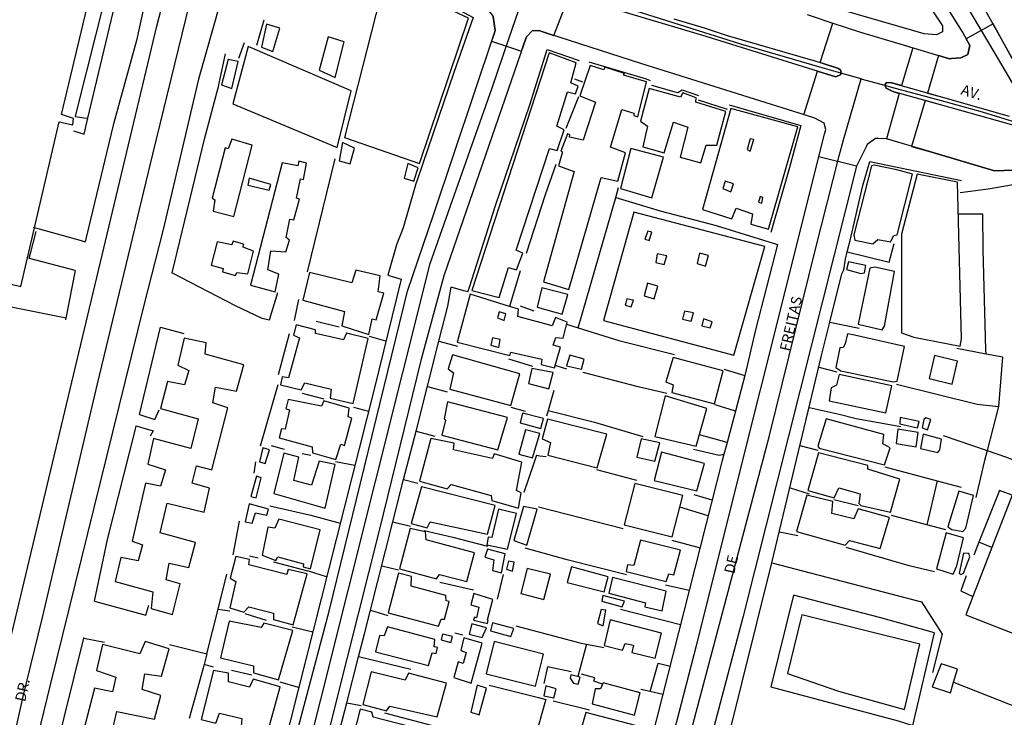
# Model space of a CAD drawing. Units: millimetres. Extents: x 178300 to 180721, y 1671502 to 1674279.
# Drawn here: x 180273 to 180507, y 1673823 to 1673988 of the extents above; entities that cross this region are included whole.
import ezdxf
from ezdxf.enums import TextEntityAlignment as Align

# ---------------------------------------------------------------- set-up
doc = ezdxf.new("R2010")
doc.units = ezdxf.units.MM
doc.header["$MEASUREMENT"] = 0
for name, color, linetype in [('V-CANTEIRO', 6, 'Continuous'), ('V-CRUZAMENTO', 1, 'Continuous'), ('V-EDIFICACAO', 7, 'Continuous'), ('V-EDIFICACAO_IDENTIFICADA', 6, 'Continuous'), ('V-EIXO_DE_LOGRADOURO', 3, 'Continuous'), ('V-LOTE', 1, 'Continuous'), ('V-NOME_DOS_LOGRADOUROS', 7, 'Continuous'), ('V-QUADRA', 2, 'Continuous'), ('V-TESTADA', 250, 'Continuous')]:
    doc.layers.add(name, color=color, linetype=linetype)

msp = doc.modelspace()

# ---------------------------------------------------------------- linework, layer by layer
at = {"layer": 'V-CANTEIRO'}
for points in [[(180428.12, 1673988.53), (180435.35, 1673986.4), (180440.81, 1673984.58), (180461.63, 1673978.6), (180463.14, 1673978.11), (180467.26, 1673976.78), (180467.83, 1673976.27), (180467.8, 1673975.65), (180467.79, 1673975.28), (180466.61, 1673974.73), (180462.52, 1673976.01), (180435.84, 1673984.33), (180410.76, 1673991.8)], [(180514.1, 1673961.81), (180491.52, 1673968.1), (180480.44, 1673971.18), (180479.72, 1673971.52), (180478.61, 1673972.05), (180478.29, 1673972.7), (180478.25, 1673972.79), (180478.69, 1673973.42), (180479.83, 1673973.35), (180480.18, 1673973.25), (180491.95, 1673969.9), (180507.81, 1673965.39)]]:
    msp.add_lwpolyline(points, dxfattribs=at)
at = {"layer": 'V-CRUZAMENTO'}
for points in [[(180385.3, 1674002.64), (180380.98, 1673992.66), (180380.98, 1673992.66), (180383.5, 1673991.39), (180385.18, 1673989.07), (180385.67, 1673985.78), (180385.41, 1673985), (180385.41, 1673985), (180384.83, 1673983.26), (180391.93, 1673980.89), (180392.49, 1673982.51), (180392.49, 1673982.51), (180393.09, 1673984.24), (180394.46, 1673985.68), (180396.06, 1673985.76), (180398.66, 1673984.92), (180398.66, 1673984.92), (180399.63, 1673984.6), (180403.57, 1673994.86), (180401.67, 1673995.67), (180394.25, 1673998.83), (180385.3, 1674002.64)], [(180515.67, 1673961.37), (180515.67, 1673961.37), (180515.67, 1673961.37), (180514.1, 1673961.81), (180491.52, 1673968.1), (180491.52, 1673968.1), (180487.86, 1673969.12), (180484.64, 1673958.25), (180488.88, 1673956.99), (180504.34, 1673952.41), (180513.45, 1673952.75), (180515.04, 1673952.81), (180516.49, 1673952.34), (180519.09, 1673960.42), (180516.1, 1673961.25)]]:
    msp.add_lwpolyline(points, close=True, dxfattribs=at)
for points in [[(180459.02, 1673965.75), (180462.26, 1673976.09), (180462.52, 1673976.01), (180466.61, 1673974.73), (180467.79, 1673975.28), (180467.8, 1673975.65), (180467.83, 1673976.27), (180467.26, 1673976.78), (180463.14, 1673978.11), (180462.91, 1673978.18), (180465.95, 1673987.54), (180472.53, 1673985.38), (180482.6, 1673982.36), (180484.91, 1673981.67), (180482.21, 1673972.67), (180480.18, 1673973.25), (180479.83, 1673973.35), (180478.69, 1673973.42), (180478.25, 1673972.79)], [(180508.57, 1673979.14), (180503.98, 1673987.34), (180497.64, 1673983.79), (180498.51, 1673982.2), (180498.51, 1673982.2), (180497.96, 1673980.08), (180496.31, 1673979.29), (180494.12, 1673979.09), (180494.12, 1673979.09), (180493.63, 1673979.05), (180491.04, 1673979.83), (180488.4, 1673970.91), (180491.95, 1673969.9), (180507.81, 1673965.39)], [(180478.25, 1673972.79), (180478.61, 1673972.05), (180479.72, 1673971.52), (180480.44, 1673971.18), (180481.69, 1673970.83), (180478.68, 1673960.02), (180476.67, 1673960.08), (180476.03, 1673960.1), (180474.07, 1673958.66), (180473.82, 1673958.14), (180471.58, 1673953.53), (180462.6, 1673955.78), (180463.95, 1673961.16), (180464.23, 1673962.28), (180463.83, 1673963.72), (180461.66, 1673964.92), (180459.43, 1673965.62), (180459.02, 1673965.75)]]:
    msp.add_lwpolyline(points, dxfattribs=at)
at = {"layer": 'V-EDIFICACAO'}
for points in [[(180359.48, 1673998.04), (180359.48, 1673998.04), (180349.86, 1673960.39), (180367.72, 1673954.17), (180367.72, 1673954.17), (180379.36, 1673988.67), (180359.48, 1673998.04)], [(180331.34, 1673987.27), (180330.12, 1673981.84), (180332.87, 1673980.75), (180334.5, 1673986.34), (180331.34, 1673987.27)], [(180345.96, 1673984.23), (180343.82, 1673976.38), (180343.82, 1673976.38), (180347.68, 1673974.62), (180347.68, 1673974.62), (180349.79, 1673983.05), (180345.96, 1673984.23)], [(180326.96, 1673981.97), (180323.32, 1673968.33), (180348.11, 1673957.94), (180348.11, 1673957.94), (180351.42, 1673971.43), (180326.96, 1673981.97)], [(180380.17, 1673924), (180380.17, 1673924), (180386.6, 1673922.33), (180388.88, 1673929.51), (180390.72, 1673928.91), (180392.25, 1673932.86), (180390.69, 1673933.61), (180390.69, 1673933.61), (180390.69, 1673933.61), (180390.69, 1673933.61), (180398.56, 1673957.74), (180398.56, 1673957.74), (180400.43, 1673957.29), (180402.05, 1673962.21), (180400.31, 1673963.05), (180402.9, 1673971.16), (180402.9, 1673971.16), (180404.77, 1673970.7), (180405.44, 1673972.58), (180403.63, 1673973.3), (180404.93, 1673978.1), (180404.93, 1673978.1), (180398.48, 1673980.46), (180398.48, 1673980.46), (180380.17, 1673924)], [(180322.21, 1673978.84), (180320.64, 1673972.84), (180320.64, 1673972.84), (180323.07, 1673972.01), (180324.6, 1673978.42), (180322.21, 1673978.84)], [(180416.4, 1673975.54), (180411.73, 1673977.09), (180411.52, 1673976.44), (180408.22, 1673977.47), (180405.78, 1673970.23), (180409.49, 1673968.72), (180406.56, 1673959.71), (180403.37, 1673960.4), (180403.46, 1673960.96), (180402.9, 1673961.26), (180401.29, 1673957.13), (180401.7, 1673956.93), (180400.76, 1673953.64), (180404.45, 1673952.31), (180397.2, 1673926.06), (180403.2, 1673924.24), (180410.88, 1673950.85), (180410.88, 1673950.85), (180414.83, 1673950), (180414.83, 1673950), (180416.68, 1673956.71), (180413.1, 1673958.09), (180415.78, 1673966.99), (180418.66, 1673966.13), (180418.63, 1673965.56), (180419.55, 1673965.27), (180421.63, 1673973.57), (180416.15, 1673975.16), (180416.4, 1673975.54)], [(180429.71, 1673969.94), (180422.29, 1673972), (180422.29, 1673972), (180420.22, 1673964.22), (180421.88, 1673963.04), (180420.73, 1673958.15), (180425.87, 1673956.68), (180428.08, 1673964.03), (180428.08, 1673964.03), (180431.49, 1673962.81), (180429.61, 1673955.69), (180434.52, 1673954.32), (180435.83, 1673958.57), (180438.32, 1673958.57), (180440.53, 1673966.55), (180433.37, 1673968.75), (180433.47, 1673969.77), (180430.25, 1673970.95), (180429.71, 1673969.94)], [(180441.68, 1673967.22), (180434.97, 1673943.24), (180441.9, 1673941.04), (180442.92, 1673943.59), (180446.82, 1673942.25), (180446.82, 1673942.25), (180446.46, 1673939.76), (180450.61, 1673938.55), (180457.58, 1673962.86), (180441.68, 1673967.22)], [(180323.1, 1673959.94), (180322.21, 1673957.67), (180321.48, 1673957.92), (180318.41, 1673945.95), (180319.06, 1673945.51), (180318.66, 1673942.86), (180323.55, 1673941.61), (180327.94, 1673958.54), (180327.94, 1673958.54), (180323.1, 1673959.94)], [(180349.42, 1673959.18), (180349.42, 1673959.18), (180348.6, 1673954.81), (180348.6, 1673954.81), (180351.24, 1673954.12), (180351.24, 1673954.12), (180352.28, 1673957.8), (180349.42, 1673959.18)], [(180446.3, 1673960.04), (180445.6, 1673957.51), (180446.3, 1673957.12), (180446.3, 1673957.12), (180447.13, 1673959.87), (180446.3, 1673960.04)], [(180417.95, 1673957.74), (180415.46, 1673948.25), (180422.87, 1673945.99), (180425.68, 1673955.69), (180417.95, 1673957.74)], [(180335.07, 1673954.35), (180327.54, 1673925.32), (180327.54, 1673925.32), (180333.38, 1673923.72), (180333.38, 1673923.72), (180334.31, 1673927.88), (180331.66, 1673928.94), (180332.39, 1673933.47), (180332.39, 1673933.47), (180335.94, 1673933.18), (180336.77, 1673935.96), (180336.03, 1673936.63), (180336.89, 1673940.96), (180337.85, 1673940.78), (180339.22, 1673945.73), (180338.49, 1673945.93), (180339.45, 1673950.52), (180340.15, 1673950.36), (180340.85, 1673954.22), (180339.03, 1673954.73), (180338.75, 1673953.59), (180335.07, 1673954.35)], [(180364.91, 1673954.21), (180364.91, 1673954.21), (180364.03, 1673950.71), (180366.33, 1673949.98), (180367.38, 1673953.11), (180364.91, 1673954.21)], [(180484.59, 1673951.75), (180481.14, 1673952.69), (180475.74, 1673953.81), (180475.07, 1673953.59), (180470.92, 1673937.27), (180471.11, 1673935.96), (180475.42, 1673935.1), (180476.63, 1673936.12), (180479.6, 1673935.55), (180480.4, 1673937.05), (180481.23, 1673937.27), (180484.84, 1673951.67), (180484.59, 1673951.75)], [(180485.99, 1673951.61), (180482.22, 1673937.4), (180482.22, 1673913.96), (180485.19, 1673912.91), (180496.17, 1673910.8), (180496.49, 1673912.5), (180495.53, 1673949.72), (180485.99, 1673951.61)], [(180327.25, 1673950.71), (180326.94, 1673949.05), (180326.94, 1673949.05), (180332.01, 1673947.87), (180332.36, 1673949.21), (180327.25, 1673950.71)], [(180440.36, 1673950.02), (180439.77, 1673948.22), (180441.65, 1673947.48), (180441.65, 1673947.48), (180442.28, 1673949.36), (180440.36, 1673950.02)], [(180448.65, 1673946.38), (180448.65, 1673946.38), (180448.26, 1673945.03), (180449.05, 1673944.72), (180449.32, 1673946.08), (180448.65, 1673946.38)], [(180418.66, 1673942.6), (180411.41, 1673916.87), (180442.41, 1673908.66), (180449.73, 1673934.47), (180449.73, 1673934.47), (180418.66, 1673942.6)], [(180421.99, 1673938.12), (180421.27, 1673936.17), (180422.29, 1673935.87), (180422.91, 1673937.86), (180421.99, 1673938.12)], [(180323.45, 1673935.74), (180323.09, 1673934.85), (180319.65, 1673935.55), (180318.2, 1673930.05), (180318.2, 1673930.05), (180321.03, 1673929.23), (180320.92, 1673928.45), (180324, 1673927.58), (180324.3, 1673928.32), (180326.87, 1673927.98), (180328.24, 1673933.38), (180325.81, 1673934.33), (180325.85, 1673935.04), (180323.45, 1673935.74)], [(180424.15, 1673932.71), (180423.83, 1673930.66), (180425.84, 1673930.21), (180426.45, 1673932.23), (180424.15, 1673932.71)], [(180434.27, 1673932.9), (180433.66, 1673930.44), (180435.67, 1673929.77), (180436.41, 1673932.35), (180434.27, 1673932.9)], [(180469.67, 1673930.85), (180469.2, 1673929), (180472.58, 1673928.04), (180473.47, 1673928.2), (180473.73, 1673929.96), (180469.67, 1673930.85)], [(180352.6, 1673928.81), (180351.58, 1673925.87), (180341.59, 1673928.27), (180339.99, 1673921.75), (180349.89, 1673919), (180349.89, 1673919), (180349.28, 1673915.66), (180355.62, 1673913.6), (180356.42, 1673917.31), (180356.42, 1673917.31), (180357.42, 1673917.01), (180359.23, 1673923.37), (180357.89, 1673923.71), (180358.32, 1673927.53), (180352.6, 1673928.81)], [(180475.9, 1673929.54), (180474.72, 1673929.35), (180471.94, 1673916.04), (180477.62, 1673914.67), (180478.23, 1673915.53), (180480.56, 1673928.55), (180475.9, 1673929.54)], [(180421.85, 1673925.75), (180421.05, 1673922.71), (180423.48, 1673922.01), (180424.37, 1673925.01), (180421.85, 1673925.75)], [(180399.79, 1673905.63), (180401.19, 1673910.52), (180399.5, 1673911.03), (180400.1, 1673912.83), (180401.8, 1673912.66), (180402.76, 1673916.52), (180402.76, 1673916.52), (180399.98, 1673917.57), (180399.24, 1673915.61), (180391.1, 1673917.86), (180391.23, 1673919.55), (180389.1, 1673920.21), (180379.71, 1673923.13), (180376.67, 1673911.73), (180389.13, 1673908.59), (180389.44, 1673909.4), (180396.75, 1673907.68), (180396.59, 1673906.44), (180399.79, 1673905.63)], [(180396.79, 1673924.66), (180395.67, 1673920.03), (180401.61, 1673918.37), (180402.92, 1673923.1), (180396.79, 1673924.66)], [(180416.98, 1673922.05), (180416.72, 1673921.05), (180416.59, 1673920.55), (180417.99, 1673920.14), (180418.53, 1673921.7), (180417.98, 1673921.83), (180416.98, 1673922.05)], [(180386.66, 1673918.92), (180386.26, 1673917.49), (180387.82, 1673916.89), (180388.24, 1673918.44), (180386.66, 1673918.92)], [(180430.69, 1673919.1), (180430.21, 1673917.19), (180432.29, 1673916.71), (180432.83, 1673918.69), (180430.69, 1673919.1)], [(180437.21, 1673916.58), (180435.19, 1673917.32), (180434.78, 1673915.59), (180436.73, 1673915.11), (180437.21, 1673916.58), (180437.21, 1673916.58)], [(180342.96, 1673913.84), (180343.01, 1673914.66), (180338.36, 1673915.88), (180337.79, 1673913.42), (180339.16, 1673912.79), (180336.57, 1673903.24), (180335.05, 1673903.49), (180334.69, 1673901.61), (180339.57, 1673900.46), (180340.47, 1673902.12), (180346.69, 1673900.59), (180346.47, 1673898.42), (180346.47, 1673898.42), (180351.9, 1673897.2), (180355.51, 1673912.62), (180355.51, 1673912.62), (180350.32, 1673913.92), (180349.66, 1673912.3), (180342.96, 1673913.84)], [(180471.05, 1673913.39), (180469.42, 1673913.75), (180468.84, 1673911.38), (180468.37, 1673910.48), (180467.57, 1673910.39), (180466.67, 1673905.7), (180467.85, 1673904.96), (180480.24, 1673902.31), (180481.17, 1673902.47), (180482.96, 1673910.71), (180471.05, 1673913.39)], [(180316.78, 1673908.86), (180317, 1673911.57), (180311.77, 1673912.67), (180311.77, 1673912.67), (180310.27, 1673906.27), (180312.92, 1673905.03), (180311.89, 1673901.64), (180307.78, 1673902.38), (180306.16, 1673895.96), (180306.16, 1673895.96), (180315.11, 1673893.56), (180315.11, 1673893.56), (180313.34, 1673886.51), (180313.34, 1673886.51), (180304.47, 1673888.85), (180304.47, 1673888.85), (180303.12, 1673882.77), (180307.33, 1673881.4), (180307.33, 1673881.4), (180306.18, 1673877.54), (180302.6, 1673878.28), (180302.6, 1673878.28), (180299.44, 1673864.48), (180301.9, 1673863.62), (180300.82, 1673859.85), (180296.76, 1673860.62), (180295.37, 1673854.93), (180295.37, 1673854.93), (180304.36, 1673852.41), (180303.95, 1673848.48), (180309, 1673847.1), (180309, 1673847.1), (180310.84, 1673854.36), (180307.49, 1673855.28), (180308.22, 1673859.22), (180308.22, 1673859.22), (180312.85, 1673858.25), (180314.45, 1673864.2), (180314.45, 1673864.2), (180306.05, 1673866.46), (180307.71, 1673873.52), (180307.71, 1673873.52), (180316.49, 1673871.4), (180316.49, 1673871.4), (180317.8, 1673877.06), (180313.68, 1673878.24), (180313.68, 1673878.24), (180314.72, 1673882.4), (180314.72, 1673882.4), (180318.36, 1673881.45), (180318.36, 1673881.45), (180322.14, 1673896.18), (180318.57, 1673897.33), (180319.22, 1673901.06), (180319.22, 1673901.06), (180324.22, 1673900.11), (180325.93, 1673906.34), (180325.93, 1673906.34), (180316.78, 1673908.86)], [(180385.03, 1673912.76), (180384.61, 1673911.06), (180386.53, 1673910.5), (180386.9, 1673912.34), (180385.03, 1673912.76)], [(180375.56, 1673908.76), (180374.53, 1673905.41), (180375.78, 1673904.45), (180374.92, 1673900.62), (180389.41, 1673896.69), (180391.52, 1673904.23), (180375.56, 1673908.76)], [(180403.4, 1673908.66), (180403.4, 1673908.66), (180402.6, 1673906.14), (180406.21, 1673905.34), (180406.84, 1673907.71), (180403.4, 1673908.66)], [(180427.98, 1673908.12), (180426.25, 1673902.31), (180427.95, 1673901.61), (180427.66, 1673899.82), (180427.66, 1673899.82), (180437.76, 1673897.13), (180437.76, 1673897.13), (180439.89, 1673904.9), (180427.98, 1673908.12)], [(180490.08, 1673908.57), (180488.83, 1673903.08), (180494.29, 1673901.8), (180495.57, 1673907.26), (180490.08, 1673908.57)], [(180394.39, 1673905.5), (180393.56, 1673901.9), (180398.42, 1673900.65), (180399.47, 1673904.58), (180394.39, 1673905.5), (180394.39, 1673905.5)], [(180467.44, 1673904.04), (180466.8, 1673901.55), (180465.52, 1673900.87), (180465.08, 1673897.84), (180478.52, 1673894.94), (180479.92, 1673901.39), (180467.44, 1673904.04)], [(180336.51, 1673898.16), (180335.95, 1673895.9), (180336.8, 1673895.67), (180335.81, 1673891.07), (180334.87, 1673891.14), (180334.34, 1673889.06), (180342.22, 1673886.86), (180342.27, 1673885.47), (180347.78, 1673883.89), (180349.02, 1673887.51), (180349.86, 1673887.24), (180351.61, 1673893.69), (180350.72, 1673894.04), (180350.97, 1673896.05), (180344.95, 1673897.8), (180344.95, 1673897.8), (180344.43, 1673896.53), (180336.51, 1673898.16)], [(180374.37, 1673897.59), (180373.52, 1673893.53), (180373.86, 1673893.24), (180373, 1673889.64), (180386.35, 1673886.19), (180388.61, 1673893.82), (180374.37, 1673897.59)], [(180433.44, 1673887.01), (180435.99, 1673895.99), (180435.99, 1673895.99), (180426.06, 1673898.96), (180423.6, 1673889.38), (180433.44, 1673887.01)], [(180392.16, 1673894.87), (180391.65, 1673892.57), (180396.56, 1673891.23), (180397.17, 1673893.6), (180392.16, 1673894.87)], [(180398.1, 1673893.47), (180396.85, 1673888.81), (180398.8, 1673887.88), (180398.16, 1673884.91), (180409.94, 1673881.88), (180412.18, 1673889.86), (180398.1, 1673893.47)], [(180464.31, 1673893.5), (180462.36, 1673887.05), (180462.68, 1673886.54), (180478.2, 1673882.61), (180479.51, 1673886.64), (180477.78, 1673887.56), (180478.04, 1673889.83), (180464.31, 1673893.5)], [(180481.9, 1673893.82), (180481.81, 1673892.38), (180486.02, 1673891.42), (180486.4, 1673892.93), (180481.9, 1673893.82)], [(180488, 1673893.76), (180487.55, 1673893.4), (180487.17, 1673891.39), (180488.45, 1673890.91), (180489.21, 1673893.34), (180488, 1673893.76)], [(180392.86, 1673890.95), (180391.33, 1673885.14), (180391.33, 1673885.14), (180394.58, 1673884.3), (180394.58, 1673884.3), (180396.28, 1673890.05), (180396.28, 1673890.05), (180392.86, 1673890.95)], [(180481.39, 1673891.07), (180480.98, 1673887.69), (180485.73, 1673886.92), (180486.21, 1673890.28), (180481.39, 1673891.07)], [(180375.8, 1673886.19), (180375.94, 1673887.72), (180370.42, 1673888.87), (180367.7, 1673878.75), (180374.31, 1673876.93), (180375.2, 1673877.95), (180384.75, 1673875.3), (180384.88, 1673874.18), (180384.88, 1673874.18), (180391.2, 1673872.33), (180391.87, 1673876), (180390.72, 1673876.5), (180392.03, 1673883.25), (180385.42, 1673885.23), (180385.42, 1673885.23), (180385.42, 1673885.23), (180385.01, 1673884.08), (180375.8, 1673886.19)], [(180420.41, 1673888.81), (180419.33, 1673884.43), (180423.64, 1673883.47), (180424.82, 1673887.85), (180420.41, 1673888.81)], [(180487.36, 1673889.89), (180486.76, 1673886.51), (180490.91, 1673885.58), (180491.38, 1673886.16), (180491.74, 1673888.68), (180487.36, 1673889.89)], [(180330.46, 1673886.65), (180329.64, 1673883.32), (180331.03, 1673882.91), (180332.05, 1673886.18), (180330.46, 1673886.65)], [(180425.2, 1673885.65), (180423.47, 1673878.87), (180423.47, 1673878.87), (180433.6, 1673876.45), (180435.45, 1673882.96), (180425.2, 1673885.65)], [(180337.85, 1673878.91), (180339.06, 1673884.46), (180339.06, 1673884.46), (180335.46, 1673885.39), (180333.06, 1673875.78), (180345.29, 1673872.35), (180345.29, 1673872.35), (180347.68, 1673882.68), (180343.82, 1673883.51), (180342.03, 1673877.79), (180337.85, 1673878.91)], [(180462.52, 1673885.49), (180459.94, 1673876.55), (180466.23, 1673874.76), (180467.38, 1673877.12), (180472.45, 1673875.75), (180472.07, 1673873.45), (180472.61, 1673872.94), (180479.64, 1673871.34), (180481.84, 1673879.23), (180474.24, 1673881.56), (180474.27, 1673882.42), (180462.52, 1673885.49)], [(180328.99, 1673879.9), (180327.6, 1673875.1), (180328.86, 1673874.81), (180330.06, 1673879.51), (180328.99, 1673879.9)], [(180368.18, 1673877.38), (180365.75, 1673868.69), (180369.52, 1673867.64), (180370.22, 1673869.11), (180383.86, 1673866.11), (180385.68, 1673872.94), (180368.18, 1673877.38)], [(180418.88, 1673878.14), (180416.33, 1673868.34), (180427.72, 1673865.53), (180430.28, 1673875.33), (180418.88, 1673878.14)], [(180495.85, 1673876.39), (180493.24, 1673867.86), (180494.19, 1673867.22), (180496.84, 1673866.75), (180497.55, 1673867.58), (180499.37, 1673875.33), (180495.85, 1673876.39)], [(180471.91, 1673872.14), (180470.92, 1673869.81), (180465.68, 1673871.06), (180465.91, 1673873.87), (180459.78, 1673875.4), (180457.26, 1673866.75), (180468.84, 1673863.55), (180469.9, 1673864.61), (180477.18, 1673862.72), (180477.18, 1673862.72), (180479.35, 1673870.07), (180471.91, 1673872.14)], [(180327.19, 1673873.36), (180326.25, 1673869.1), (180327.97, 1673868.77), (180328.71, 1673871.23), (180331.44, 1673870.62), (180331.78, 1673872.05), (180327.19, 1673873.36)], [(180386.51, 1673872.11), (180384.85, 1673865.37), (180383.98, 1673865.47), (180383.73, 1673863.62), (180388.61, 1673862.6), (180388.61, 1673862.6), (180390.78, 1673871.06), (180386.51, 1673872.11)], [(180392.41, 1673872.68), (180392.41, 1673872.68), (180390.08, 1673864.64), (180390.08, 1673864.64), (180393.18, 1673863.55), (180395.64, 1673872.05), (180392.41, 1673872.68)], [(180334.28, 1673869.71), (180333.32, 1673867.54), (180331.66, 1673867.79), (180331.66, 1673867.79), (180330.28, 1673861.13), (180333.56, 1673859.92), (180334.05, 1673860.78), (180340.15, 1673859.12), (180340.05, 1673858.41), (180341.79, 1673857.89), (180344.08, 1673867.19), (180334.28, 1673869.71)], [(180369.3, 1673864.83), (180369.11, 1673866.68), (180365.47, 1673867.48), (180362.91, 1673857.9), (180371.76, 1673855.54), (180372.44, 1673856.55), (180378.94, 1673854.87), (180380.79, 1673861.73), (180369.3, 1673864.83)], [(180420.22, 1673864.73), (180418.66, 1673858.67), (180417.15, 1673858.89), (180416.84, 1673857.3), (180426.32, 1673854.9), (180426.97, 1673856.72), (180428.17, 1673856.47), (180429.73, 1673862.34), (180420.22, 1673864.73)], [(180492.85, 1673866.49), (180490.52, 1673857.93), (180494.48, 1673856.62), (180495.41, 1673858.6), (180496.94, 1673865.31), (180492.85, 1673866.49)], [(180383.82, 1673862.6), (180383.25, 1673860.71), (180385.33, 1673860.01), (180385.07, 1673857.55), (180387.15, 1673856.99), (180387.15, 1673856.99), (180388.07, 1673861.45), (180383.82, 1673862.6)], [(180336.15, 1673856.53), (180327.16, 1673858.89), (180327.28, 1673860.16), (180324.06, 1673860.87), (180322.74, 1673855.7), (180324.06, 1673854.87), (180322.65, 1673848.64), (180325.97, 1673847.65), (180327.12, 1673848.87), (180332.97, 1673847.4), (180333.04, 1673845.84), (180337.66, 1673844.65), (180341.01, 1673856.72), (180336.45, 1673857.77), (180336.15, 1673856.53)], [(180497, 1673861.61), (180495.92, 1673856.88), (180496.43, 1673856.56), (180496.94, 1673856.88), (180498.44, 1673860.78), (180498.25, 1673861.54), (180497, 1673861.61)], [(180388.87, 1673859.72), (180388.39, 1673857.84), (180389.76, 1673857.36), (180389.76, 1673857.36), (180390.18, 1673859.5), (180388.87, 1673859.72)], [(180393.31, 1673858), (180391.77, 1673852.09), (180397.23, 1673850.65), (180398.83, 1673856.66), (180393.31, 1673858)], [(180403.84, 1673858.35), (180402.82, 1673854.65), (180411.6, 1673852.47), (180412.56, 1673856.05), (180403.84, 1673858.35)], [(180365.72, 1673853.82), (180365.79, 1673856.08), (180362.69, 1673856.85), (180360.26, 1673847.49), (180372.2, 1673844.3), (180372.82, 1673845.92), (180373.61, 1673845.93), (180374.73, 1673850.14), (180374.06, 1673850.33), (180373.99, 1673851.55), (180365.72, 1673853.82)], [(180413.55, 1673855.83), (180412.72, 1673852.16), (180421.39, 1673849.87), (180421.28, 1673848.88), (180425.33, 1673847.97), (180426.35, 1673852.6), (180413.55, 1673855.83)], [(180380.63, 1673852.06), (180379.87, 1673849.35), (180381.83, 1673848.83), (180381.27, 1673846.31), (180380.75, 1673846.42), (180380.54, 1673845.74), (180383.86, 1673844.9), (180384.05, 1673845.71), (180383.84, 1673845.78), (180385.13, 1673850.65), (180380.63, 1673852.06)], [(180411.25, 1673851.58), (180411.02, 1673850.21), (180411.02, 1673850.21), (180415.88, 1673848.87), (180416.45, 1673850.21), (180411.25, 1673851.58)], [(180410.87, 1673848.26), (180409.97, 1673844.94), (180411.31, 1673844.4), (180411.95, 1673848.07), (180410.87, 1673848.26)], [(180413.01, 1673845.83), (180413.01, 1673845.83), (180411.57, 1673839.74), (180415.94, 1673838.62), (180416.58, 1673840.18), (180418.59, 1673839.79), (180418.59, 1673839.79), (180418.18, 1673838.02), (180418.18, 1673838.02), (180423.67, 1673836.7), (180425.17, 1673842.64), (180413.01, 1673845.83)], [(180330.67, 1673845.04), (180330.06, 1673843.98), (180322.49, 1673845.45), (180320.42, 1673836.8), (180320.42, 1673836.8), (180328.27, 1673834.88), (180328.28, 1673833.24), (180334.21, 1673831.56), (180334.21, 1673831.56), (180337.56, 1673843.25), (180330.67, 1673845.04)], [(180360.07, 1673844.11), (180359.31, 1673841.97), (180358.17, 1673842.11), (180357.23, 1673838.2), (180369.81, 1673834.92), (180370.71, 1673837.97), (180371.67, 1673837.79), (180372.01, 1673839.19), (180371.15, 1673839.42), (180371.34, 1673841.11), (180360.07, 1673844.11)], [(180380.15, 1673844.81), (180379.51, 1673842.42), (180382.61, 1673841.62), (180383.6, 1673843.89), (180380.15, 1673844.81)], [(180385.07, 1673845.07), (180384.53, 1673843.15), (180389.41, 1673841.84), (180390.08, 1673843.76), (180385.07, 1673845.07)], [(180373.19, 1673842.42), (180372.87, 1673841.04), (180375.14, 1673840.41), (180375.56, 1673841.84), (180373.19, 1673842.42)], [(180378.25, 1673841.55), (180378.25, 1673841.55), (180377.51, 1673838.53), (180378.81, 1673838.08), (180378.11, 1673835.39), (180376.88, 1673835.8), (180375.88, 1673832.07), (180379.98, 1673830.78), (180379.98, 1673830.78), (180382.55, 1673840.28), (180378.25, 1673841.55)], [(180385.42, 1673840.63), (180383.51, 1673832.94), (180395.25, 1673830.06), (180397.17, 1673837.66), (180385.42, 1673840.63)], [(180494.63, 1673830.97), (180495.55, 1673834.08), (180492.7, 1673835), (180491.7, 1673835.32), (180491.3, 1673834.32), (180489.52, 1673829.89), (180493.9, 1673828.48)], [(180328.18, 1673831.72), (180327.32, 1673829.77), (180322.33, 1673831.05), (180322.27, 1673833.13), (180318.76, 1673833.77), (180315.85, 1673822.14), (180319.3, 1673821.25), (180320.16, 1673823.61), (180325.46, 1673822.37), (180325.27, 1673819.49), (180331.26, 1673817.77), (180331.26, 1673817.77), (180331.26, 1673817.77), (180334.56, 1673829.9), (180334.56, 1673829.9), (180328.18, 1673831.72)], [(180365.12, 1673833.13), (180364.29, 1673831.44), (180356.18, 1673833.41), (180354.23, 1673825.66), (180359.85, 1673824.22), (180360.65, 1673825.31), (180371.92, 1673822.75), (180374.09, 1673830.76), (180365.12, 1673833.13)], [(180403.68, 1673832.74), (180403.52, 1673831.95), (180404.26, 1673830.76), (180405.41, 1673830.54), (180405.85, 1673832.17), (180403.68, 1673832.74)], [(180381.43, 1673830.29), (180379.87, 1673823.87), (180381.88, 1673823.23), (180383.6, 1673829.58), (180381.43, 1673830.29)], [(180397.68, 1673830.13), (180397.27, 1673827.76), (180399.6, 1673827.28), (180400.14, 1673829.42), (180397.68, 1673830.13)], [(180411.19, 1673830.52), (180410.71, 1673829.42), (180409.46, 1673829.39), (180408.7, 1673825.88), (180418.78, 1673823.17), (180420.16, 1673828.47), (180411.31, 1673830.8)], [(180356.66, 1673822.69), (180356.34, 1673823.9), (180353.56, 1673824.57), (180351.23, 1673815.31), (180354.51, 1673814.19), (180354.96, 1673815.15), (180362.53, 1673812.98), (180362.52, 1673812.08), (180364.88, 1673811.49), (180365.44, 1673812.6), (180372.75, 1673810.71), (180372.63, 1673809.61), (180374.47, 1673809.09), (180375.59, 1673812.89), (180374.06, 1673813.62), (180374.48, 1673815.4), (180376.29, 1673815.12), (180377.15, 1673818.03), (180374.82, 1673818.79), (180374.31, 1673818.15), (180356.66, 1673822.69)], [(180407.26, 1673823.77), (180405.41, 1673817.39), (180417.25, 1673814.35), (180419.01, 1673820.71), (180407.26, 1673823.77)]]:
    msp.add_lwpolyline(points, close=True, dxfattribs=at)
msp.add_lwpolyline([(180294.14, 1673816.88), (180295.8, 1673824.06), (180304.71, 1673822.18), (180306.21, 1673827.86), (180301.77, 1673829.23), (180301.77, 1673829.23), (180302.44, 1673833), (180306.37, 1673832.39), (180308.19, 1673838.91), (180302.48, 1673840.66), (180301.23, 1673837.72), (180292.38, 1673839.98), (180292.38, 1673839.98), (180292.38, 1673839.98), (180290.98, 1673833.8), (180295.55, 1673832.17), (180294.78, 1673828.69), (180290.44, 1673829.58), (180286.74, 1673815.15)], dxfattribs=at)
at = {"layer": 'V-EDIFICACAO_IDENTIFICADA'}
for points in [[(180229.83, 1673935.37), (180272.95, 1673924.96), (180282.07, 1673964.04), (180285.33, 1673963.36), (180285.47, 1673964.85), (180282.61, 1673965.8), (180292.14, 1674005.65), (180287.64, 1674006.87), (180287.92, 1674008.5), (180273.63, 1674012.31), (180273.08, 1674010.41), (180249.27, 1674015.85)], [(180543.68, 1673828.9), (180556.11, 1673861.01), (180538.18, 1673867.63), (180509.99, 1673879.23), (180509.99, 1673879.23), (180508.52, 1673875.41), (180508.52, 1673875.41), (180503.71, 1673862.95), (180503.71, 1673862.95), (180499.22, 1673851.37), (180499.22, 1673851.37), (180497.52, 1673846.98), (180543.68, 1673828.9)]]:
    msp.add_lwpolyline(points, close=True, dxfattribs=at)
at = {"layer": 'V-EIXO_DE_LOGRADOURO'}
for points in [[(180409.93, 1674135.26), (180410.01, 1674135.13), (180452.11, 1674065.82), (180494.99, 1673996.2), (180504.39, 1673980.32)], [(180230.27, 1673773.98), (180244.49, 1673769.02), (180249.14, 1673768.07), (180254.85, 1673768.78), (180257.45, 1673769.96), (180260.21, 1673773.43), (180263.87, 1673782.88), (180266.08, 1673792.49), (180269.59, 1673809.82), (180273.49, 1673827.62), (180278.1, 1673846.37), (180291.21, 1673901.82), (180304.32, 1673956.4), (180317.43, 1674009.88), (180318.3, 1674013.25)], [(180388.95, 1673983.75), (180392.12, 1673993.03), (180394.25, 1673998.83)], [(180462.84, 1673977.09), (180444.09, 1673982.53), (180414.9, 1673991.7), (180402.02, 1673996.89)], [(180318.72, 1673723.71), (180324.8, 1673749.22), (180370.25, 1673930.45), (180384.99, 1673972.17), (180388.95, 1673983.75)], [(180504.39, 1673980.32), (180514.42, 1673963.38)], [(180467.8, 1673975.65), (180462.84, 1673977.09)], [(180472.63, 1673974.25), (180467.8, 1673975.65)], [(180468.49, 1673959.77), (180472.63, 1673974.25)], [(180478.29, 1673972.7), (180472.96, 1673974.15), (180472.63, 1673974.25)], [(180479.91, 1673972.26), (180478.29, 1673972.7)], [(180491.74, 1673969.05), (180479.91, 1673972.26)], [(180515.67, 1673961.37), (180514.1, 1673962.52), (180501.51, 1673966.4), (180491.74, 1673969.05)], [(180409.06, 1673723.87), (180415.36, 1673751.6), (180432.73, 1673821.21), (180450.82, 1673889.25), (180461.78, 1673933.81), (180467.41, 1673956.01), (180468.49, 1673959.77)]]:
    msp.add_lwpolyline(points, dxfattribs=at)
at = {"layer": 'V-LOTE'}
for points in [[(180253.02, 1674041.75), (180293.28, 1674025.21), (180308.37, 1674018.51), (180304.71, 1674002.91), (180300.42, 1673983.38), (180294.94, 1673963.29), (180288.5, 1673936.61), (180288.25, 1673935.56)], [(180459.98, 1674035.67), (180471.45, 1674017.8), (180491.94, 1673986.86), (180491.94, 1673985.44), (180490.52, 1673984.74), (180487.61, 1673984.97), (180456.44, 1673994.1), (180450.33, 1673995.75)], [(180295.28, 1674002.89), (180286.27, 1673967), (180285.85, 1673965.33)], [(180288.92, 1673964.91), (180298.28, 1674004.47)], [(180308.91, 1673928.19), (180316.67, 1673960.3), (180319.65, 1673971.28), (180319.94, 1673972.35)], [(180405.45, 1673970.02), (180402.45, 1673962.53)], [(180285.85, 1673965.33), (180287.02, 1673965.17), (180287.92, 1673965.05), (180288.92, 1673964.91)], [(180285.48, 1673961.97), (180288.04, 1673961.18), (180288.92, 1673964.91)], [(180341.08, 1673928.48), (180347.66, 1673955.25)], [(180400.08, 1673953.94), (180397.56, 1673946.76), (180393.02, 1673932.81)], [(180366.83, 1673949.37), (180366.5, 1673948.21), (180363.84, 1673938.89), (180362.26, 1673934.88), (180360.17, 1673927.64)], [(180496.17, 1673947.33), (180502.87, 1673948.2), (180516.07, 1673950.48), (180529.51, 1673946.07), (180555.91, 1673937.73), (180569.11, 1673933.24), (180582.01, 1673928.64), (180583.02, 1673928.28)], [(180414.33, 1673946.1), (180415.01, 1673948.47)], [(180405.39, 1673915.16), (180414.33, 1673946.1)], [(180414.33, 1673946.1), (180424.87, 1673942.95), (180438.16, 1673939.48), (180452.76, 1673934.97)], [(180502.33, 1673908.92), (180502.3, 1673909.92), (180501.61, 1673933.78), (180501.57, 1673942.13), (180495.73, 1673942.13)], [(180275.86, 1673939.08), (180287.26, 1673935.89), (180288.25, 1673935.56)], [(180452.76, 1673934.97), (180447.56, 1673914.66), (180445.12, 1673904.18)], [(180452.76, 1673934.98), (180452.76, 1673934.97)], [(180469.35, 1673933.22), (180470.01, 1673935.91)], [(180469.35, 1673933.22), (180479.31, 1673930.77), (180480.49, 1673935.18)], [(180468.92, 1673931.46), (180469.35, 1673933.22)], [(180285.88, 1673928.79), (180275.34, 1673931.52), (180274.89, 1673931.64)], [(180468.91, 1673931.42), (180468.92, 1673931.46)], [(180285.88, 1673928.79), (180283.63, 1673917.47)], [(180308.91, 1673928.19), (180323.92, 1673920.46), (180330.23, 1673917.46), (180332.08, 1673917.07), (180334.05, 1673923.53)], [(180308.91, 1673928.17), (180308.91, 1673928.19)], [(180391.6, 1673928.71), (180389.1, 1673920.21)], [(180465.2, 1673916.46), (180468.08, 1673927.96)], [(180468.08, 1673927.96), (180468.51, 1673928.89)], [(180468.51, 1673928.89), (180468.59, 1673929.06)], [(180363.32, 1673926.69), (180356.98, 1673900.87), (180328, 1673786.29)], [(180360.17, 1673927.64), (180363.32, 1673926.69)], [(180374.43, 1673920.33), (180375.26, 1673924.82)], [(180379.21, 1673923.67), (180378.25, 1673923.95), (180375.26, 1673924.82)], [(180282.53, 1673917.69), (180267.44, 1673920.73), (180261.81, 1673922.38)], [(180337.96, 1673916.9), (180338.99, 1673921.86)], [(180372.31, 1673912.01), (180374.43, 1673920.33)], [(180391.64, 1673920.35), (180394.88, 1673919.17)], [(180283.63, 1673917.47), (180282.53, 1673917.69)], [(180283.57, 1673917.15), (180283.55, 1673917.05)], [(180283.63, 1673917.47), (180283.57, 1673917.16)], [(180283.57, 1673917.16), (180283.57, 1673917.15)], [(180348.6, 1673915.32), (180343.12, 1673916.66)], [(180402.63, 1673916.01), (180405.39, 1673915.16)], [(180463.23, 1673908.59), (180465.2, 1673916.46)], [(180465.2, 1673916.46), (180472.21, 1673915.1)], [(180301.15, 1673894.56), (180306.19, 1673915.33)], [(180306.19, 1673915.33), (180306.19, 1673915.34)], [(180306.19, 1673915.33), (180311.66, 1673913.82)], [(180334.22, 1673904.06), (180336.78, 1673913.83)], [(180405.39, 1673915.16), (180415.1, 1673912.15), (180428.31, 1673908.83)], [(180359.67, 1673912.01), (180355.85, 1673913.11)], [(180366.87, 1673890.64), (180372.31, 1673912.01)], [(180372.31, 1673912.01), (180376.69, 1673910.82)], [(180502.33, 1673908.92), (180495.42, 1673910.22)], [(180388.84, 1673907.82), (180394.56, 1673906.01)], [(180451.41, 1673859.31), (180463.23, 1673908.59)], [(180505.27, 1673896.45), (180505.35, 1673896.44), (180506.3, 1673908.17), (180502.33, 1673908.92)], [(180402.71, 1673905.37), (180399.95, 1673906.2)], [(180426.46, 1673899.53), (180419.99, 1673901.03), (180406.62, 1673904.58)], [(180440.03, 1673905.37), (180445.03, 1673903.83)], [(180462.58, 1673905.84), (180466.89, 1673904.7)], [(180445.03, 1673903.83), (180442.76, 1673895.32)], [(180445.12, 1673904.18), (180445.03, 1673903.83)], [(180329.88, 1673887.16), (180334.13, 1673901.73)], [(180339.84, 1673899.6), (180344.96, 1673898.26)], [(180369.57, 1673901.23), (180374.29, 1673899.93)], [(180399.61, 1673900.25), (180398.29, 1673895.52)], [(180481.07, 1673901.79), (180500.19, 1673896.99), (180505.27, 1673896.45)], [(180301.15, 1673894.56), (180304.82, 1673893.38), (180305.84, 1673895.66)], [(180352.01, 1673896.29), (180355.58, 1673895.34)], [(180392.86, 1673895.28), (180389.47, 1673896.23)], [(180398.29, 1673895.52), (180397.91, 1673894.18)], [(180398.29, 1673895.52), (180409.3, 1673892.76), (180420.78, 1673889.37)], [(180442.76, 1673895.32), (180437.98, 1673896.85)], [(180442.76, 1673895.32), (180440.79, 1673887.93)], [(180460.3, 1673896.26), (180467.43, 1673894.68), (180471.45, 1673893.58), (180482.05, 1673891.69)], [(180505.27, 1673896.45), (180502.57, 1673886.04)], [(180290.43, 1673850.25), (180293.58, 1673864.9), (180300.12, 1673890.79), (180300.4, 1673891.88)], [(180300.4, 1673891.88), (180301.38, 1673891.52), (180304.42, 1673890.7), (180303.71, 1673889.44)], [(180363.93, 1673879.1), (180366.87, 1673890.64)], [(180366.87, 1673890.64), (180371.37, 1673889.45)], [(180440.79, 1673887.93), (180434.25, 1673889.75)], [(180440.79, 1673887.93), (180440.17, 1673885.63), (180440.04, 1673885.13)], [(180492.13, 1673889.59), (180502.57, 1673886.04)], [(180335.6, 1673886.29), (180332.52, 1673887.15)], [(180432.81, 1673886.37), (180438.91, 1673884.88), (180440.04, 1673885.13)], [(180462.46, 1673885.98), (180458.13, 1673887.09)], [(180502.57, 1673886.04), (180501.86, 1673883.29), (180499.93, 1673874.86)], [(180502.57, 1673886.04), (180506.94, 1673884.55), (180543.19, 1673870.07), (180564.42, 1673861.94)], [(180328.42, 1673880.62), (180328.77, 1673883.3)], [(180341.86, 1673884.79), (180339.85, 1673885.26)], [(180352.3, 1673882.43), (180347.77, 1673883.3)], [(180395.53, 1673884.89), (180394.97, 1673883.25), (180392.51, 1673876.05)], [(180395.53, 1673884.89), (180396.31, 1673884.78), (180397.8, 1673884.57)], [(180440.04, 1673885.13), (180439.66, 1673883.63), (180409.79, 1673766.1)], [(180419.34, 1673878.88), (180409.83, 1673881.4)], [(180478.31, 1673882.16), (180490.74, 1673878.81)], [(180361.38, 1673869.08), (180363.93, 1673879.1)], [(180363.93, 1673879.1), (180367.28, 1673878.23)], [(180490.74, 1673878.81), (180488.27, 1673868.38)], [(180490.74, 1673878.81), (180496.43, 1673877.28)], [(180455.76, 1673877.12), (180460.26, 1673875.74)], [(180508.52, 1673875.41), (180505.55, 1673876.53), (180500.64, 1673864.26)], [(180437.25, 1673874.19), (180432.99, 1673875.49)], [(180471.96, 1673872.9), (180466.13, 1673874.32)], [(180332.12, 1673872.84), (180341.89, 1673870.63), (180348.84, 1673868.75)], [(180395.99, 1673872.65), (180416.1, 1673867.53)], [(180436.31, 1673870.52), (180429.55, 1673872.52)], [(180323.45, 1673861.26), (180324.95, 1673869.21)], [(180488.27, 1673868.38), (180479.84, 1673870.58)], [(180356.04, 1673848.11), (180361.38, 1673869.08)], [(180361.38, 1673869.08), (180365.55, 1673868.06)], [(180368.78, 1673867.04), (180375.65, 1673865.46), (180383.89, 1673863.33)], [(180492.77, 1673867.2), (180488.27, 1673868.38)], [(180427.66, 1673864.69), (180434.37, 1673862.89)], [(180453.27, 1673866.73), (180457.64, 1673865.86)], [(180416.89, 1673856.49), (180402.81, 1673860.04), (180392.83, 1673862.8)], [(180490.07, 1673857.16), (180484.09, 1673858.65), (180469.08, 1673862.98)], [(180500.64, 1673864.26), (180499.41, 1673861.17)], [(180503.71, 1673862.95), (180500.64, 1673864.26)], [(180329.32, 1673860.47), (180327.31, 1673860.94)], [(180333.02, 1673859.61), (180341.06, 1673857.4)], [(180362.67, 1673857.58), (180358.75, 1673858.55)], [(180417.68, 1673723.88), (180422.65, 1673745.61), (180433.69, 1673787.97), (180451.41, 1673859.31)], [(180451.41, 1673859.31), (180486.96, 1673850.11), (180491.92, 1673842.39), (180489.64, 1673833.33)], [(180319.86, 1673848.31), (180321.94, 1673856.63)], [(180345.63, 1673856.03), (180341.06, 1673857.4)], [(180387.6, 1673856.55), (180386.14, 1673850.72)], [(180497.6, 1673856.21), (180496.3, 1673852.67), (180499.22, 1673851.37)], [(180380.54, 1673852.84), (180372.49, 1673854.66)], [(180431.8, 1673852.77), (180426.12, 1673854.05)], [(180456.61, 1673851.69), (180451.16, 1673829.86), (180481.42, 1673821.82), (180484.93, 1673820.72), (180490.06, 1673842.71), (180477.32, 1673846.26), (180456.61, 1673851.69)], [(180290.43, 1673850.25), (180302.65, 1673846.87), (180303.36, 1673849.31)], [(180308.25, 1673839.92), (180317.2, 1673837.71), (180319.86, 1673848.31)], [(180319.86, 1673848.31), (180320.86, 1673848.18), (180322.59, 1673847.95)], [(180354.6, 1673842.44), (180356.04, 1673848.11)], [(180356.04, 1673848.11), (180360.19, 1673846.79)], [(180429.72, 1673844.58), (180415.48, 1673848.29)], [(180326.21, 1673847.32), (180331.25, 1673845.74)], [(180458.53, 1673847.01), (180458.28, 1673846.01), (180455.14, 1673833.09), (180467.24, 1673828.84), (180482.96, 1673824.51), (180486.62, 1673840.03), (180459.53, 1673846.76), (180458.53, 1673847.01)], [(180337.4, 1673844.17), (180342.32, 1673842.95)], [(180390.57, 1673844.34), (180406.12, 1673840.24), (180407.4, 1673840)], [(180278.73, 1673804.41), (180287.91, 1673841.43)], [(180287.91, 1673841.43), (180287.95, 1673841.59)], [(180287.91, 1673841.43), (180292.86, 1673840.47)], [(180353.23, 1673837.05), (180354.6, 1673842.44)], [(180378.03, 1673842.18), (180376.1, 1673842.65)], [(180407.4, 1673840), (180405.32, 1673832.31)], [(180407.4, 1673840), (180411.52, 1673839.22)], [(180317.2, 1673837.71), (180316.94, 1673836.74), (180316.51, 1673835.19)], [(180350.43, 1673826.06), (180353.23, 1673837.05)], [(180365.61, 1673833.99), (180353.23, 1673837.05)], [(180316.51, 1673835.19), (180312.96, 1673822.33)], [(180318.73, 1673834.56), (180316.51, 1673835.19)], [(180403.7, 1673833.46), (180398.1, 1673834.64), (180397.24, 1673830.7)], [(180422.53, 1673828.76), (180424.42, 1673835.51), (180427.23, 1673834.79)], [(180327.83, 1673832.66), (180323.02, 1673833.77)], [(180411.19, 1673830.52), (180409.11, 1673831.26), (180409.34, 1673832.04), (180406.19, 1673832.91)], [(180338.98, 1673829.75), (180334.57, 1673831.01)], [(180384.22, 1673830.31), (180396, 1673827.33), (180397.74, 1673826.89)], [(180494.63, 1673830.97), (180508.09, 1673825.69), (180515.06, 1673823.28)], [(180422.53, 1673828.76), (180420.31, 1673829.29)], [(180425.52, 1673828.04), (180422.53, 1673828.76)], [(180348.25, 1673817.52), (180350.43, 1673826.06)], [(180350.43, 1673826.06), (180353.85, 1673825.43)], [(180397.74, 1673826.89), (180397.51, 1673826.08), (180395.49, 1673819.02)], [(180399.49, 1673826.53), (180408.08, 1673824.4)], [(180359.37, 1673823.7), (180375.02, 1673819.6)]]:
    msp.add_lwpolyline(points, dxfattribs=at)
at = {"layer": 'V-QUADRA'}
for points in [[(180266.51, 1673824.97), (180305.31, 1673986.81), (180312.7, 1674015.6), (180312.7, 1674015.6), (180313.94, 1674020.43), (180313.86, 1674023.03), (180310.55, 1674024.45), (180310.55, 1674024.45), (180281.16, 1674037.07), (180281.16, 1674037.07), (180241.35, 1674054.16)], [(180459.8, 1673989.55), (180465.95, 1673987.54), (180465.95, 1673987.54), (180472.53, 1673985.38), (180482.6, 1673982.36), (180482.6, 1673982.36), (180493.63, 1673979.05), (180494.12, 1673979.09), (180494.12, 1673979.09), (180496.31, 1673979.29), (180497.96, 1673980.08), (180498.51, 1673982.2), (180498.51, 1673982.2), (180498.51, 1673982.2), (180496.74, 1673985.43), (180475.3, 1674019.61)], [(180497.61, 1673998.72), (180508.57, 1673979.14)], [(180320.36, 1673992.35), (180315.19, 1673974.24), (180306.77, 1673938.5), (180302.16, 1673920.55), (180279.91, 1673830.4), (180271.17, 1673794.34)], [(180314.84, 1673723.7), (180325.87, 1673770.16), (180330.88, 1673789.87), (180346.23, 1673847.88), (180364.83, 1673923.84), (180371.12, 1673942.19), (180385.41, 1673985), (180385.41, 1673985), (180385.67, 1673985.78), (180385.18, 1673989.07)], [(180415.86, 1673771.46), (180433.53, 1673839.74), (180463.95, 1673961.16), (180463.95, 1673961.16), (180464.23, 1673962.28), (180463.83, 1673963.72), (180461.66, 1673964.92), (180459.43, 1673965.62), (180459.43, 1673965.62), (180420.28, 1673977.91), (180398.66, 1673984.92), (180398.66, 1673984.92), (180396.06, 1673985.76), (180394.46, 1673985.68), (180393.09, 1673984.24), (180392.49, 1673982.51), (180392.49, 1673982.51), (180373.48, 1673927.51), (180367.99, 1673907.4), (180358.13, 1673867.02), (180347.95, 1673826.8), (180338.09, 1673786.9)], [(180513.45, 1673952.75), (180504.34, 1673952.41), (180488.88, 1673956.99), (180488.88, 1673956.99), (180478.68, 1673960.02), (180476.67, 1673960.08), (180476.67, 1673960.08), (180476.03, 1673960.1), (180474.07, 1673958.66), (180473.82, 1673958.14), (180473.82, 1673958.14), (180471.58, 1673953.53), (180444.6, 1673846.64), (180434.42, 1673808.02), (180424.88, 1673769.24), (180419.47, 1673749.85), (180413.54, 1673723.87)]]:
    msp.add_lwpolyline(points, dxfattribs=at)
at = {"layer": 'V-TESTADA'}
for points in [[(180253.02, 1674041.75), (180293.28, 1674025.21), (180308.37, 1674018.51), (180304.71, 1674002.91), (180300.42, 1673983.38), (180294.94, 1673963.29), (180288.5, 1673936.61), (180288.25, 1673935.56)], [(180459.98, 1674035.67), (180471.45, 1674017.8), (180491.94, 1673986.86), (180491.94, 1673985.44), (180490.52, 1673984.74), (180487.61, 1673984.97), (180456.44, 1673994.1), (180450.33, 1673995.75)], [(180329.19, 1673999.95), (180334.01, 1674010.83), (180348.01, 1674004.44), (180376.33, 1673991.04), (180380.47, 1673988.83), (180375.82, 1673975.83), (180367.13, 1673950.21), (180366.83, 1673949.37)], [(180329.07, 1673982.28), (180330.81, 1673988.28)], [(180324.73, 1673979.21), (180326.15, 1673982.92)], [(180319.94, 1673972.35), (180320.13, 1673973.28), (180321.57, 1673980.23)], [(180379.21, 1673923.67), (180379.57, 1673924.8), (180385.72, 1673944.22), (180393.89, 1673968.11), (180398.03, 1673981.27), (180405.61, 1673978.67)], [(180407.94, 1673978.35), (180421.59, 1673974.26), (180422.5, 1673973.87)], [(180308.91, 1673928.19), (180316.67, 1673960.3), (180319.65, 1673971.28), (180319.94, 1673972.35)], [(180404.54, 1673974.26), (180406.44, 1673973.55)], [(180422.81, 1673972.76), (180428.12, 1673971.3), (180429.12, 1673971.03)], [(180429.12, 1673971.03), (180430.12, 1673971.64), (180434.02, 1673970.32)], [(180433.9, 1673969.3), (180440.84, 1673967.09)], [(180441.32, 1673968.11), (180458.32, 1673963.22), (180455.63, 1673953.21), (180451.18, 1673937.76)], [(180470.01, 1673935.91), (180473.07, 1673948.96), (180474.69, 1673954.64), (180496.5, 1673950.14)], [(180366.83, 1673949.37), (180366.5, 1673948.21), (180363.84, 1673938.89), (180362.26, 1673934.88), (180360.17, 1673927.64)], [(180496.17, 1673947.33), (180502.87, 1673948.2), (180516.07, 1673950.48), (180529.51, 1673946.07), (180555.91, 1673937.73), (180569.11, 1673933.24), (180582.01, 1673928.64), (180583.02, 1673928.28)], [(180276.54, 1673938.06), (180275.18, 1673932.78), (180274.89, 1673931.64)], [(180452.76, 1673934.97), (180447.56, 1673914.66), (180445.12, 1673904.18)], [(180452.76, 1673934.98), (180452.76, 1673934.97)], [(180469.35, 1673933.22), (180470.01, 1673935.91)], [(180468.92, 1673931.46), (180469.35, 1673933.22)], [(180468.51, 1673928.89), (180468.92, 1673931.46)], [(180468.91, 1673931.42), (180468.92, 1673931.46)], [(180285.88, 1673928.79), (180283.63, 1673917.47)], [(180308.91, 1673928.17), (180308.91, 1673928.19)], [(180465.2, 1673916.46), (180468.08, 1673927.96)], [(180468.08, 1673927.96), (180468.51, 1673928.89)], [(180468.51, 1673928.89), (180468.59, 1673929.06)], [(180363.32, 1673926.69), (180356.98, 1673900.87), (180328, 1673786.29)], [(180374.43, 1673920.33), (180375.26, 1673924.82)], [(180372.31, 1673912.01), (180374.43, 1673920.33)], [(180283.57, 1673917.15), (180283.55, 1673917.05)], [(180283.63, 1673917.47), (180283.57, 1673917.16)], [(180283.57, 1673917.16), (180283.57, 1673917.15)], [(180463.23, 1673908.59), (180465.2, 1673916.46)], [(180301.15, 1673894.56), (180306.19, 1673915.33)], [(180306.19, 1673915.33), (180306.19, 1673915.34)], [(180366.87, 1673890.64), (180372.31, 1673912.01)], [(180451.41, 1673859.31), (180463.23, 1673908.59)], [(180445.03, 1673903.83), (180442.76, 1673895.32)], [(180445.12, 1673904.18), (180445.03, 1673903.83)], [(180442.76, 1673895.32), (180440.79, 1673887.93)], [(180290.43, 1673850.25), (180293.58, 1673864.9), (180300.12, 1673890.79), (180300.4, 1673891.88)], [(180363.93, 1673879.1), (180366.87, 1673890.64)], [(180440.79, 1673887.93), (180440.17, 1673885.63), (180440.04, 1673885.13)], [(180440.04, 1673885.13), (180439.66, 1673883.63), (180409.79, 1673766.1)], [(180361.38, 1673869.08), (180363.93, 1673879.1)], [(180356.04, 1673848.11), (180361.38, 1673869.08)], [(180417.68, 1673723.88), (180422.65, 1673745.61), (180433.69, 1673787.97), (180451.41, 1673859.31)], [(180354.6, 1673842.44), (180356.04, 1673848.11)], [(180278.73, 1673804.41), (180287.91, 1673841.43)], [(180287.91, 1673841.43), (180287.95, 1673841.59)], [(180353.23, 1673837.05), (180354.6, 1673842.44)], [(180350.43, 1673826.06), (180353.23, 1673837.05)], [(180348.25, 1673817.52), (180350.43, 1673826.06)]]:
    msp.add_lwpolyline(points, dxfattribs=at)

# ---------------------------------------------------------------- texts
at = {"layer": 'V-NOME_DOS_LOGRADOUROS'}
for s, rotation, p in [('AV.', 343, (180495.93, 1673969.88)), ('FREITAS', 77, (180456.46, 1673909.24)), ('DE', 77, (180443.24, 1673856.41)), ('DR.', 78, (180274.75, 1673826.03))]:
    msp.add_text(s, height=2.5, rotation=rotation, dxfattribs=at).set_placement(p, align=Align.BOTTOM_LEFT)

doc.saveas('drawing.dxf')
